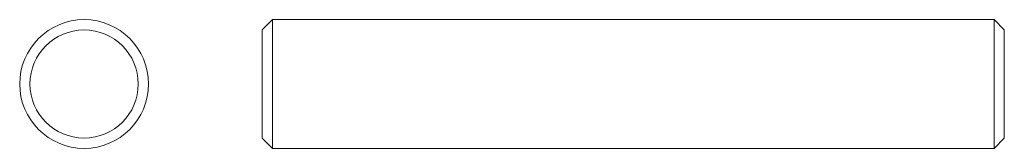
# Model space of a CAD drawing. Units: millimetres. Extents: x 64.3 to 159.8, y 155.5 to 168.
import ezdxf

# ---------------------------------------------------------------- set-up
doc = ezdxf.new("R2010")
doc.units = ezdxf.units.MM

msp = doc.modelspace()

# ---------------------------------------------------------------- linework, layer by layer
at = {"color": 7, "linetype": 'Continuous', "lineweight": 15}
for p, q in [((88.824, 167.996), (87.824, 166.996)), ((158.824, 167.996), (88.824, 167.996)), ((88.824, 167.996), (88.824, 155.496)), ((159.824, 166.996), (158.824, 167.996)), ((158.824, 155.496), (158.824, 167.996)), ((87.824, 156.496), (87.824, 166.996)), ((159.824, 166.996), (159.824, 156.496)), ((87.824, 156.496), (88.824, 155.496)), ((158.824, 155.496), (159.824, 156.496)), ((88.824, 155.496), (158.824, 155.496))]:
    msp.add_line(p, q, dxfattribs=at)
for radius in [6.25, 5.25]:
    msp.add_circle((70.552, 161.746), radius, dxfattribs=at)

doc.saveas('drawing.dxf')
